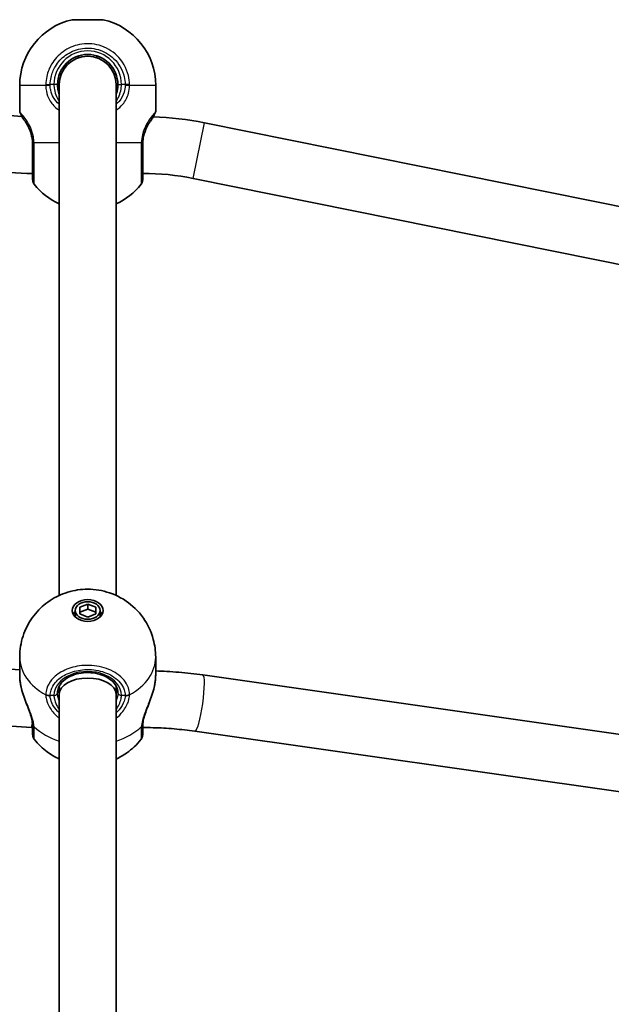
# Model space of a CAD drawing. Units: millimetres. Extents: x -4778 to 4988, y -6718 to 7015.
# Drawn here: x -916 to -749, y 439 to 717 of the extents above; entities that cross this region are included whole.
import ezdxf

# ---------------------------------------------------------------- set-up
doc = ezdxf.new("R2010")
doc.units = ezdxf.units.MM
doc.layers.add('Widoczne (ISO)', color=7, linetype='Continuous', lineweight=35)
doc.layers.add('Widoczne wąskie (ISO)', color=7, linetype='Continuous', lineweight=25)

msp = doc.modelspace()

# ---------------------------------------------------------------- linework, layer by layer
at = {"layer": 'Widoczne (ISO)'}
for p, q in [((-900.92, 716.8), (-892.22, 716.8)), ((-899.17, 706.59), (-899.17, 706.07)), ((-893.98, 706.59), (-893.98, 706.07)), ((-915.72, 691), (-915.72, 698.27)), ((-904.57, 698.5), (-904.57, 554.61)), ((-888.57, 698.5), (-888.57, 554.61)), ((-877.42, 691), (-877.42, 698.27)), ((-863.69, 687.76), (-631.3, 640.92)), ((-866.85, 672.08), (-634.46, 625.24)), ((-1190.38, 553.46), (-915.72, 533.67)), ((-898.82, 551.27), (-896.57, 552.19)), ((-896.57, 552.19), (-894.32, 551.27)), ((-896.57, 552.19), (-896.57, 550.77)), ((-900.07, 550.35), (-900.07, 548.93)), ((-898.82, 549.43), (-898.82, 551.27)), ((-896.57, 550.77), (-898.82, 549.85)), ((-896.57, 548.51), (-898.82, 549.43)), ((-894.32, 549.85), (-896.57, 550.77)), ((-894.32, 549.43), (-896.57, 548.51)), ((-894.32, 551.27), (-894.32, 549.43)), ((-893.07, 550.35), (-893.07, 548.93)), ((-1190.38, 537.42), (-912.36, 517.39)), ((-915.72, 532.11), (-915.72, 537.25)), ((-877.42, 532.11), (-877.42, 537.25)), ((-864.14, 532.19), (-631.75, 499.07)), ((-904.57, 529.07), (-904.57, 526.8)), ((-888.57, 529.07), (-888.57, 526.8)), ((-904.57, 526.8), (-904.57, 164)), ((-888.57, 526.8), (-888.57, 164)), ((-912.36, 517.39), (-912.08, 517.39)), ((-866.4, 516.35), (-634.01, 483.23))]:
    msp.add_line(p, q, dxfattribs=at)
for centre, radius, start, end in [((-896.72, 698.27), 19, 102.7709, 180), ((-896.42, 698.27), 19, 0, 77.2291), ((-896.57, 698.5), 8.5, 0, 180), ((-896.57, 698.5), 8, 0, 180), ((-912.08, 761.5), 72, 253.4008, 267.588), ((-914.72, 691), 1, 180, 207.6283), ((-878.42, 691), 1, 332.3717, 0), ((-881.08, 601.5), 88, 78.6027, 88.0689), ((-912.08, 761.5), 88, 253.4008, 270), ((-910.07, 671.67), 2, 180, 218.2521), ((-883.07, 671.67), 2, 321.7479, 0), ((-881.08, 601.5), 72, 78.6027, 90), ((-896.72, 682.2), 19, 218.2521, 245.5966), ((-896.42, 682.2), 19, 294.4034, 321.7479), ((-910.07, 515.33), 2, 180, 218.1493), ((-883.07, 515.33), 2, 321.8507, 0)]:
    msp.add_arc(centre, radius, start, end, dxfattribs=at)
for major_axis in [(4.35, 0), (-3.5, 0)]:
    msp.add_ellipse((-896.57, 550.35), major_axis=major_axis, ratio=0.707107, dxfattribs=at)
for centre, major_axis, ratio, start_param, end_param in [((-896.57, 548.23), (-4.35, 0), 0.707107, 5.647387, 5.93113), ((-896.57, 548.23), (4.35, 0), 0.707107, 0.352055, 0.635799), ((-896.57, 548.93), (-3.5, 0), 0.707107, 0, 0.192072), ((-896.57, 548.93), (3.5, 0), 0.707107, 6.091114, 6.283185), ((-896.57, 526.8), (-8, 0), 0.566454, 3.141593, 6.283185), ((-912.08, 525.39), (-0.29, -8), 0.035893, 6.281894, 6.892255)]:
    msp.add_ellipse(centre, major_axis=major_axis, ratio=ratio, start_param=start_param, end_param=end_param, dxfattribs=at)
for points, knots in [([(-904.57, 695.63), (-904.76, 696.13), (-904.89, 696.66), (-905.04, 697.63), (-905.07, 698.06), (-905.07, 698.5)], [-6.6043761, -6.6043761, -6.6043761, -6.6043761, -6.4200186, -6.4200186, -6.2734229, -6.2734229, -6.2734229, -6.2734229]), ([(-888.07, 698.5), (-888.07, 698.23), (-888.09, 697.97), (-888.18, 696.99), (-888.34, 696.29), (-888.58, 695.63)], [-6.2734229, -6.2734229, -6.2734229, -6.2734229, -6.1839076, -6.1839076, -5.9424697, -5.9424697, -5.9424697, -5.9424697]), ([(-915.33, 689.99), (-915.37, 690.06), (-915.4, 690.12), (-915.46, 690.24), (-915.48, 690.29), (-915.53, 690.38), (-915.55, 690.42), (-915.58, 690.48), (-915.59, 690.5), (-915.61, 690.53), (-915.61, 690.54), (-915.61, 690.54)], [5.754988, 5.754988, 5.754988, 5.754988, 5.8212443, 5.8212443, 5.8875007, 5.8875007, 5.953757, 5.953757, 6.0200134, 6.0200134, 6.0862698, 6.0862698, 6.0862698, 6.0862698]), ([(-914.23, 688.21), (-914.33, 688.35), (-914.43, 688.49), (-914.61, 688.76), (-914.7, 688.89), (-914.86, 689.14), (-914.93, 689.26), (-915.07, 689.49), (-915.13, 689.6), (-915.24, 689.8), (-915.29, 689.9), (-915.33, 689.99)], [0, 0, 0, 0, 0.0695388, 0.0695388, 0.1390777, 0.1390777, 0.2086165, 0.2086165, 0.2781554, 0.2781554, 0.3476942, 0.3476942, 0.3476942, 0.3476942]), ([(-914.23, 688.21), (-914.09, 688.01), (-913.93, 687.77), (-913.44, 686.97), (-913.09, 686.3), (-912.57, 684.89), (-912.37, 684.2), (-912.17, 683.03), (-912.11, 682.57), (-912.09, 682.1)], [-0.9238247, -0.9238247, -0.9238247, -0.9238247, -0.7633729, -0.7633729, -0.4307707, -0.4307707, -0.165681, -0.165681, 0, 0, 0, 0]), ([(-881.06, 682.1), (-881.03, 682.73), (-880.94, 683.36), (-880.6, 684.91), (-880.28, 685.79), (-879.6, 687.19), (-879.25, 687.75), (-878.94, 688.18), (-878.93, 688.2), (-878.92, 688.21)], [-3.4062376, -3.4062376, -3.4062376, -3.4062376, -3.1820177, -3.1820177, -2.8232659, -2.8232659, -2.4921733, -2.4921733, -2.482413, -2.482413, -2.482413, -2.482413]), ([(-877.82, 689.99), (-877.86, 689.9), (-877.91, 689.8), (-878.02, 689.6), (-878.08, 689.49), (-878.22, 689.26), (-878.29, 689.14), (-878.45, 688.89), (-878.54, 688.76), (-878.72, 688.49), (-878.82, 688.35), (-878.92, 688.21)], [0, 0, 0, 0, 0.0695389, 0.0695389, 0.1390777, 0.1390777, 0.2086166, 0.2086166, 0.2781555, 0.2781555, 0.3476944, 0.3476944, 0.3476944, 0.3476944]), ([(-877.54, 690.54), (-877.54, 690.54), (-877.54, 690.53), (-877.56, 690.5), (-877.57, 690.48), (-877.6, 690.42), (-877.62, 690.38), (-877.67, 690.29), (-877.69, 690.24), (-877.75, 690.12), (-877.78, 690.06), (-877.82, 689.99)], [6.0862698, 6.0862698, 6.0862698, 6.0862698, 6.1525228, 6.1525228, 6.2187757, 6.2187757, 6.2850287, 6.2850287, 6.3512817, 6.3512817, 6.4175347, 6.4175347, 6.4175347, 6.4175347]), ([(-912.09, 682.1), (-912.09, 682), (-912.08, 681.9), (-912.08, 681.7), (-912.08, 681.6), (-912.08, 681.5)], [0, 0, 0, 0, 0.03504151, 0.03504151, 0.07008301, 0.07008301, 0.07008301, 0.07008301]), ([(-912.08, 681.5), (-912.08, 681.07), (-912.08, 680.64), (-912.08, 678.27), (-912.08, 676.43), (-912.08, 673.59), (-912.08, 672.57), (-912.08, 671.81), (-912.08, 671.68), (-912.08, 671.68)], [0, 0, 0, 0, 0.129537, 0.129537, 0.725375, 0.725375, 1.299703, 1.299703, 1.587388, 1.587388, 1.587388, 1.587388]), ([(-881.08, 681.5), (-881.08, 681.6), (-881.07, 681.7), (-881.07, 681.9), (-881.06, 682), (-881.06, 682.1)], [0, 0, 0, 0, 0.03504151, 0.03504151, 0.07008301, 0.07008301, 0.07008301, 0.07008301]), ([(-881.08, 671.68), (-881.08, 671.68), (-881.08, 671.86), (-881.08, 672.75), (-881.08, 673.71), (-881.08, 676.39), (-881.08, 678.21), (-881.08, 680.59), (-881.08, 681.05), (-881.08, 681.5)], [1.587368, 1.587368, 1.587368, 1.587368, 1.925821, 1.925821, 2.446576, 2.446576, 3.038238, 3.038238, 3.174755, 3.174755, 3.174755, 3.174755]), ([(-915.72, 537.25), (-915.72, 539.28), (-915.39, 541.31), (-914.16, 545.09), (-913.25, 546.81), (-911.04, 549.93), (-909.72, 551.25), (-906.78, 553.55), (-905.16, 554.41), (-901.69, 555.77), (-899.86, 556.16), (-896, 556.45), (-893.98, 556.3), (-889.9, 555.27), (-887.84, 554.44), (-884.06, 551.85), (-882.34, 550.29), (-879.7, 546.5), (-878.69, 544.47), (-877.66, 540.62), (-877.42, 538.94), (-877.42, 537.25)], [4.712389, 4.712389, 4.712389, 4.712389, 4.938665, 4.938665, 5.17633, 5.17633, 5.447914, 5.447914, 5.776062, 5.776062, 6.175236, 6.175236, 6.625132, 6.625132, 7.052225, 7.052225, 7.395339, 7.395339, 7.665968, 7.665968, 7.853982, 7.853982, 7.853982, 7.853982]), ([(-888.07, 527.16), (-888.07, 527.8), (-888.24, 528.45), (-888.89, 529.65), (-889.35, 530.21), (-890.5, 531.18), (-891.17, 531.59), (-892.67, 532.26), (-893.5, 532.51), (-895.23, 532.83), (-896.14, 532.9), (-897.94, 532.83), (-898.83, 532.7), (-900.5, 532.25), (-901.28, 531.94), (-902.65, 531.18), (-903.25, 530.72), (-904.2, 529.73), (-904.55, 529.19), (-904.98, 528.15), (-905.07, 527.65), (-905.07, 527.16)], [4.712389, 4.712389, 4.712389, 4.712389, 5.077557, 5.077557, 5.410683, 5.410683, 5.721936, 5.721936, 6.028962, 6.028962, 6.336123, 6.336123, 6.643512, 6.643512, 6.950508, 6.950508, 7.258088, 7.258088, 7.573405, 7.573405, 7.853982, 7.853982, 7.853982, 7.853982]), ([(-877.42, 533.33), (-876.37, 533.3), (-875.32, 533.26), (-873.13, 533.13), (-872, 533.05), (-869.74, 532.86), (-868.62, 532.75), (-866.37, 532.49), (-865.25, 532.35), (-864.14, 532.19)], [6.3258088, 6.3258088, 6.3258088, 6.3258088, 6.3627531, 6.3627531, 6.4025371, 6.4025371, 6.442321, 6.442321, 6.4821049, 6.4821049, 6.4821049, 6.4821049]), ([(-915.42, 529.24), (-915.46, 529.44), (-915.49, 529.65), (-915.56, 530.05), (-915.58, 530.25), (-915.63, 530.64), (-915.66, 530.83), (-915.69, 531.21), (-915.7, 531.39), (-915.72, 531.75), (-915.72, 531.93), (-915.72, 532.11)], [5.754988, 5.754988, 5.754988, 5.754988, 5.8212443, 5.8212443, 5.8875007, 5.8875007, 5.953757, 5.953757, 6.0200134, 6.0200134, 6.0862698, 6.0862698, 6.0862698, 6.0862698]), ([(-877.42, 532.11), (-877.42, 531.93), (-877.43, 531.75), (-877.45, 531.39), (-877.46, 531.21), (-877.49, 530.83), (-877.52, 530.64), (-877.57, 530.25), (-877.59, 530.05), (-877.66, 529.65), (-877.69, 529.44), (-877.73, 529.24)], [6.0862698, 6.0862698, 6.0862698, 6.0862698, 6.1525228, 6.1525228, 6.2187757, 6.2187757, 6.2850287, 6.2850287, 6.3512817, 6.3512817, 6.4175347, 6.4175347, 6.4175347, 6.4175347]), ([(-915.17, 528.16), (-915.19, 528.23), (-915.21, 528.3), (-915.25, 528.45), (-915.27, 528.52), (-915.3, 528.67), (-915.32, 528.74), (-915.35, 528.88), (-915.36, 528.95), (-915.39, 529.09), (-915.4, 529.17), (-915.42, 529.24)], [0.2369369, 0.2369369, 0.2369369, 0.2369369, 0.2590884, 0.2590884, 0.2812398, 0.2812398, 0.3033913, 0.3033913, 0.3255428, 0.3255428, 0.3476942, 0.3476942, 0.3476942, 0.3476942]), ([(-912.09, 518.28), (-912.12, 518.67), (-912.19, 519.13), (-912.42, 520.18), (-912.6, 520.77), (-913.03, 522.06), (-913.29, 522.76), (-913.83, 524.18), (-914.11, 524.91), (-914.63, 526.37), (-914.88, 527.1), (-915.11, 527.94), (-915.14, 528.05), (-915.17, 528.16)], [0, 0, 0, 0, 0.206114, 0.206114, 0.425925, 0.425925, 0.656618, 0.656618, 0.887311, 0.887311, 1.118004, 1.118004, 1.153465, 1.153465, 1.153465, 1.153465]), ([(-877.98, 528.16), (-878.17, 527.44), (-878.4, 526.71), (-878.92, 525.25), (-879.19, 524.52), (-879.74, 523.08), (-880.01, 522.38), (-880.47, 521.04), (-880.67, 520.4), (-880.94, 519.26), (-881.03, 518.76), (-881.06, 518.32), (-881.06, 518.3), (-881.06, 518.28)], [2.252773, 2.252773, 2.252773, 2.252773, 2.483466, 2.483466, 2.714159, 2.714159, 2.944852, 2.944852, 3.175545, 3.175545, 3.397338, 3.397338, 3.406238, 3.406238, 3.406238, 3.406238]), ([(-877.73, 529.24), (-877.75, 529.17), (-877.76, 529.09), (-877.79, 528.95), (-877.8, 528.88), (-877.83, 528.74), (-877.85, 528.67), (-877.88, 528.52), (-877.9, 528.45), (-877.94, 528.3), (-877.96, 528.23), (-877.98, 528.16)], [0, 0, 0, 0, 0.0221515, 0.0221515, 0.044303, 0.044303, 0.0664545, 0.0664545, 0.088606, 0.088606, 0.1107574, 0.1107574, 0.1107574, 0.1107574]), ([(-912.09, 518.28), (-912.09, 518.26), (-912.08, 518.23), (-912.08, 518.18), (-912.08, 518.15), (-912.08, 518.1), (-912.08, 518.08), (-912.08, 518.03), (-912.08, 518.01), (-912.08, 517.97), (-912.08, 517.95), (-912.08, 517.93)], [0, 0, 0, 0, 0.0140166, 0.0140166, 0.02803321, 0.02803321, 0.04204981, 0.04204981, 0.05606641, 0.05606641, 0.07008301, 0.07008301, 0.07008301, 0.07008301]), ([(-912.08, 517.93), (-912.08, 517.64), (-912.08, 517.38), (-912.08, 516.02), (-912.08, 515.39), (-912.08, 515.33), (-912.08, 515.33), (-912.08, 515.33)], [0, 0, 0, 0, 0.1295368, 0.1295368, 0.7253749, 0.7253749, 0.7548168, 0.7548168, 0.7548168, 0.7548168]), ([(-881.08, 517.39), (-880.09, 517.39), (-879.1, 517.37), (-877.13, 517.32), (-876.15, 517.28), (-874.18, 517.17), (-873.2, 517.1), (-871.25, 516.93), (-870.27, 516.83), (-868.33, 516.61), (-867.36, 516.49), (-866.4, 516.35)], [6.2831853, 6.2831853, 6.2831853, 6.2831853, 6.3229692, 6.3229692, 6.3627531, 6.3627531, 6.4025371, 6.4025371, 6.442321, 6.442321, 6.4821049, 6.4821049, 6.4821049, 6.4821049]), ([(-881.08, 517.93), (-881.08, 517.95), (-881.07, 517.97), (-881.07, 518.01), (-881.07, 518.03), (-881.07, 518.08), (-881.07, 518.1), (-881.07, 518.15), (-881.07, 518.18), (-881.07, 518.23), (-881.06, 518.26), (-881.06, 518.28)], [0, 0, 0, 0, 0.0140166, 0.0140166, 0.02803321, 0.02803321, 0.04204981, 0.04204981, 0.05606641, 0.05606641, 0.07008301, 0.07008301, 0.07008301, 0.07008301]), ([(-881.08, 515.33), (-881.08, 515.33), (-881.08, 515.33), (-881.08, 515.38), (-881.08, 516), (-881.08, 517.35), (-881.08, 517.63), (-881.08, 517.93)], [2.4199386, 2.4199386, 2.4199386, 2.4199386, 2.4465758, 2.4465758, 3.0382384, 3.0382384, 3.1747553, 3.1747553, 3.1747553, 3.1747553]), ([(-904.57, 508.52), (-905.71, 509.04), (-906.87, 509.71), (-909.27, 511.49), (-910.51, 512.65), (-911.65, 514.09)], [3.7168247, 3.7168247, 3.7168247, 3.7168247, 3.9528887, 3.9528887, 4.2053901, 4.2053901, 4.2053901, 4.2053901]), ([(-881.5, 514.09), (-882.76, 512.49), (-884.14, 511.25), (-886.54, 509.56), (-887.57, 508.98), (-888.57, 508.52)], [2.0777952, 2.0777952, 2.0777952, 2.0777952, 2.3574193, 2.3574193, 2.5663606, 2.5663606, 2.5663606, 2.5663606])]:
    msp.add_open_spline(points, degree=3, knots=knots, dxfattribs=at)
at = {"layer": 'Widoczne wąskie (ISO)'}
for p, q in [((-908.38, 698.27), (-915.72, 698.27)), ((-908.38, 698.53), (-907.15, 698.5)), ((-906.07, 698.5), (-907.15, 698.5)), ((-905.07, 698.5), (-906.07, 698.5)), ((-888.07, 698.5), (-887.07, 698.5)), ((-886, 698.5), (-887.07, 698.5)), ((-884.77, 698.53), (-886, 698.5)), ((-877.42, 698.27), (-884.77, 698.27)), ((-866.85, 672.08), (-863.69, 687.76)), ((-911.67, 682.2), (-904.57, 682.2)), ((-888.57, 682.2), (-881.48, 682.2)), ((-906.07, 526.45), (-907.15, 526.45)), ((-886, 526.45), (-887.07, 526.45))]:
    msp.add_line(p, q, dxfattribs=at)
msp.add_arc((-896.57, 698.5), 9.5, 0, 180, dxfattribs=at)
for centre, major_axis, ratio, start_param, end_param in [((-907.15, 698.27), (-2, -0.04), 0.017021, 4.712019, 5.376605), ((-886, 698.27), (2, -0.04), 0.017021, 0.90658, 1.571166), ((-914.44, 690.43), (-0.894, -0.447), 0.927093, 5.788402, 6.283185), ((-878.71, 690.43), (0.894, -0.447), 0.927093, 0, 0.494784), ((-910.09, 682.2), (-2, -0.1), 0.066229, 5.618598, 6.283185), ((-910.07, 681.5), (-2, 0), 0.066765, 0, 0.664596), ((-883.07, 681.5), (2, 0), 0.066765, 5.61859, 6.283185), ((-883.06, 682.2), (2, -0.1), 0.066229, 0, 0.664588), ((-896.57, 537.25), (-19.15, 0), 0.707107, 0, 0.906395), ((-896.57, 537.25), (19.15, 0), 0.707107, 5.37679, 6.283185), ((-896.57, 526.45), (9.5, 0), 0.707107, 0, 3.141593), ((-865.27, 524.27), (1.13, 7.92), 0.139732, 3.141593, 6.283185), ((-914.44, 529.42), (-0.983, -0.185), 0.41851, 6.144164, 6.283185), ((-906.07, 527.16), (1, 0), 0.707107, 4.712389, 6.283185), ((-887.07, 527.16), (-1, 0), 0.707107, 0, 1.570796), ((-878.71, 529.42), (0.983, -0.185), 0.41851, 0, 0.139021), ((-907.15, 527.86), (-2, 0.06), 0.706937, 0.92814, 1.592728), ((-907.15, 527.7), (-2, -0.06), 0.694802, 0.885208, 1.549794), ((-886, 527.86), (2, 0.06), 0.706937, 4.690458, 5.355045), ((-886, 527.7), (2, -0.06), 0.694802, 4.733391, 5.397977), ((-910.09, 518.42), (-2, -0.14), 0.657775, 0, 0.615921), ((-910.07, 517.93), (-2, 0), 0.752739, 0, 0.664596), ((-896.57, 525.88), (-19.15, 0), 0.707107, 0.662868, 1.139824), ((-896.57, 525.88), (-19.15, 0), 0.707107, 2.001769, 2.478724), ((-883.07, 517.93), (2, 0), 0.752739, 5.61859, 6.283185), ((-883.06, 518.42), (2, -0.14), 0.657775, 5.667265, 6.283185)]:
    msp.add_ellipse(centre, major_axis=major_axis, ratio=ratio, start_param=start_param, end_param=end_param, dxfattribs=at)
for points, knots in [([(-884.77, 698.53), (-884.79, 699.38), (-884.9, 700.23), (-885.62, 703.19), (-886.76, 705.17), (-889.72, 708.05), (-891.45, 709.05), (-895.12, 710.09), (-897.04, 710.17), (-900.55, 709.48), (-902.14, 708.78), (-904.82, 706.84), (-905.93, 705.63), (-907.37, 703.19), (-907.84, 702.03), (-908.27, 700.07), (-908.37, 699.3), (-908.38, 698.53)], [-3.268858, -3.268858, -3.268858, -3.268858, -3.039836, -3.039836, -2.451064, -2.451064, -1.929794, -1.929794, -1.426728, -1.426728, -0.96971, -0.96971, -0.538728, -0.538728, -0.207203, -0.207203, 0, 0, 0, 0]), ([(-907.15, 698.5), (-907.13, 699.19), (-907.05, 699.88), (-906.66, 701.63), (-906.25, 702.67), (-904.95, 704.86), (-903.96, 705.94), (-901.56, 707.68), (-900.13, 708.3), (-896.99, 708.92), (-895.27, 708.85), (-891.99, 707.91), (-890.44, 707.02), (-887.78, 704.44), (-886.77, 702.67), (-886.12, 700.02), (-886.02, 699.26), (-886, 698.5)], [0, 0, 0, 0, 0.207203, 0.207203, 0.538728, 0.538728, 0.96971, 0.96971, 1.426728, 1.426728, 1.929794, 1.929794, 2.451064, 2.451064, 3.039836, 3.039836, 3.268858, 3.268858, 3.268858, 3.268858]), ([(-908.38, 698.53), (-908.38, 698.48), (-908.38, 698.44), (-908.38, 698.36), (-908.38, 698.31), (-908.38, 698.27)], [-0.02300051, -0.02300051, -0.02300051, -0.02300051, -0.01150026, -0.01150026, 0, 0, 0, 0]), ([(-908.38, 698.27), (-908.37, 697.72), (-908.31, 697.17), (-908.03, 695.78), (-907.73, 694.96), (-906.78, 693.25), (-906.06, 692.41), (-904.99, 691.58), (-904.79, 691.43), (-904.57, 691.3)], [0, 0, 0, 0, 0.164774, 0.164774, 0.4284123, 0.4284123, 0.7619398, 0.7619398, 0.8364489, 0.8364489, 0.8364489, 0.8364489]), ([(-907.15, 698.3), (-907.15, 698.34), (-907.15, 698.37), (-907.15, 698.43), (-907.15, 698.47), (-907.15, 698.5)], [0, 0, 0, 0, 0.01150026, 0.01150026, 0.02300051, 0.02300051, 0.02300051, 0.02300051]), ([(-904.57, 692.96), (-905.23, 693.49), (-905.78, 694.13), (-906.56, 695.48), (-906.83, 696.18), (-907.08, 697.37), (-907.14, 697.84), (-907.15, 698.3)], [-0.7199022, -0.7199022, -0.7199022, -0.7199022, -0.4284123, -0.4284123, -0.164774, -0.164774, 0, 0, 0, 0]), ([(-906.07, 698.5), (-906.07, 698.05), (-906.04, 697.6), (-905.84, 696.45), (-905.63, 695.77), (-905.13, 694.66), (-904.87, 694.21), (-904.58, 693.79)], [6.2734229, 6.2734229, 6.2734229, 6.2734229, 6.4200186, 6.4200186, 6.6545718, 6.6545718, 6.8286863, 6.8286863, 6.8286863, 6.8286863]), ([(-886, 698.3), (-886.02, 697.67), (-886.11, 697.04), (-886.57, 695.45), (-887.05, 694.55), (-887.98, 693.49), (-888.27, 693.21), (-888.58, 692.96)], [-3.4533149, -3.4533149, -3.4533149, -3.4533149, -3.2294441, -3.2294441, -2.8712508, -2.8712508, -2.7334127, -2.7334127, -2.7334127, -2.7334127]), ([(-888.58, 691.3), (-887.86, 691.76), (-887.22, 692.32), (-885.94, 693.86), (-885.4, 694.93), (-884.89, 696.78), (-884.79, 697.52), (-884.77, 698.27)], [2.616866, 2.616866, 2.616866, 2.616866, 2.8712508, 2.8712508, 3.2294441, 3.2294441, 3.4533149, 3.4533149, 3.4533149, 3.4533149]), ([(-888.57, 693.79), (-888.51, 693.88), (-888.45, 693.97), (-887.71, 695.13), (-887.25, 696.38), (-887.09, 697.95), (-887.07, 698.23), (-887.07, 698.5)], [5.7181595, 5.7181595, 5.7181595, 5.7181595, 5.7561789, 5.7561789, 6.1839076, 6.1839076, 6.2734229, 6.2734229, 6.2734229, 6.2734229]), ([(-886, 698.5), (-886, 698.47), (-886, 698.43), (-886, 698.37), (-886, 698.34), (-886, 698.3)], [0, 0, 0, 0, 0.01150026, 0.01150026, 0.02300051, 0.02300051, 0.02300051, 0.02300051]), ([(-884.77, 698.27), (-884.77, 698.31), (-884.77, 698.36), (-884.77, 698.44), (-884.77, 698.48), (-884.77, 698.53)], [-0.02300051, -0.02300051, -0.02300051, -0.02300051, -0.01150026, -0.01150026, 0, 0, 0, 0]), ([(-877.42, 691), (-877.42, 691), (-877.45, 690.95), (-877.55, 690.76), (-877.63, 690.62), (-877.73, 690.43)], [6.0862698, 6.0862698, 6.0862698, 6.0862698, 6.2497027, 6.2497027, 6.4175347, 6.4175347, 6.4175347, 6.4175347]), ([(-914.23, 688.21), (-914.49, 688.57), (-914.72, 688.93), (-915.14, 689.71), (-915.31, 690.12), (-915.42, 690.43)], [0, 0, 0, 0, 0.1506448, 0.1506448, 0.3476942, 0.3476942, 0.3476942, 0.3476942]), ([(-911.67, 682.2), (-911.7, 682.75), (-911.77, 683.3), (-912.04, 684.68), (-912.29, 685.48), (-912.98, 687.13), (-913.44, 687.92), (-914.26, 689.13), (-914.64, 689.58), (-915.13, 690.13), (-915.29, 690.31), (-915.42, 690.43)], [0, 0, 0, 0, 0.165681, 0.165681, 0.430771, 0.430771, 0.763373, 0.763373, 1.062687, 1.062687, 1.257781, 1.257781, 1.257781, 1.257781]), ([(-877.73, 690.43), (-877.95, 690.21), (-878.3, 689.85), (-879.1, 688.83), (-879.56, 688.18), (-880.45, 686.53), (-880.88, 685.5), (-881.32, 683.68), (-881.44, 682.94), (-881.48, 682.2)], [2.148457, 2.148457, 2.148457, 2.148457, 2.492173, 2.492173, 2.823266, 2.823266, 3.182018, 3.182018, 3.406238, 3.406238, 3.406238, 3.406238]), ([(-877.73, 690.43), (-877.84, 690.12), (-878.01, 689.73), (-878.43, 688.95), (-878.65, 688.58), (-878.92, 688.21)], [0, 0, 0, 0, 0.1944419, 0.1944419, 0.3476944, 0.3476944, 0.3476944, 0.3476944]), ([(-911.65, 681.42), (-911.65, 681.55), (-911.65, 681.68), (-911.66, 681.94), (-911.66, 682.07), (-911.67, 682.2)], [-0.07008301, -0.07008301, -0.07008301, -0.07008301, -0.03504151, -0.03504151, 0, 0, 0, 0]), ([(-911.65, 670.44), (-911.65, 670.44), (-911.65, 670.58), (-911.65, 671.44), (-911.65, 672.58), (-911.65, 675.75), (-911.65, 677.8), (-911.65, 680.46), (-911.65, 680.94), (-911.65, 681.42)], [-1.587388, -1.587388, -1.587388, -1.587388, -1.299703, -1.299703, -0.725375, -0.725375, -0.129537, -0.129537, 0, 0, 0, 0]), ([(-881.48, 682.2), (-881.49, 682.07), (-881.49, 681.94), (-881.5, 681.68), (-881.5, 681.55), (-881.5, 681.42)], [-0.07008301, -0.07008301, -0.07008301, -0.07008301, -0.03504151, -0.03504151, 0, 0, 0, 0]), ([(-881.5, 681.42), (-881.5, 680.91), (-881.5, 680.4), (-881.5, 677.74), (-881.5, 675.71), (-881.5, 672.71), (-881.5, 671.64), (-881.5, 670.64), (-881.5, 670.44), (-881.5, 670.44)], [-3.174755, -3.174755, -3.174755, -3.174755, -3.038238, -3.038238, -2.446576, -2.446576, -1.925821, -1.925821, -1.587368, -1.587368, -1.587368, -1.587368]), ([(-884.77, 526.77), (-884.79, 527.37), (-884.9, 527.97), (-885.62, 530.07), (-886.76, 531.46), (-889.72, 533.5), (-891.45, 534.21), (-895.12, 534.95), (-897.04, 535), (-900.55, 534.51), (-902.14, 534.02), (-904.82, 532.65), (-905.93, 531.79), (-907.37, 530.07), (-907.84, 529.24), (-908.27, 527.86), (-908.37, 527.31), (-908.38, 526.77)], [-3.268858, -3.268858, -3.268858, -3.268858, -3.039836, -3.039836, -2.451064, -2.451064, -1.929794, -1.929794, -1.426728, -1.426728, -0.96971, -0.96971, -0.538728, -0.538728, -0.207203, -0.207203, 0, 0, 0, 0]), ([(-907.15, 526.45), (-907.13, 526.94), (-907.05, 527.42), (-906.66, 528.66), (-906.25, 529.4), (-904.95, 530.94), (-903.96, 531.71), (-901.56, 532.94), (-900.13, 533.38), (-896.99, 533.82), (-895.27, 533.77), (-891.99, 533.1), (-890.44, 532.47), (-887.78, 530.65), (-886.77, 529.4), (-886.12, 527.53), (-886.02, 526.99), (-886, 526.45)], [0, 0, 0, 0, 0.207203, 0.207203, 0.538728, 0.538728, 0.96971, 0.96971, 1.426728, 1.426728, 1.929794, 1.929794, 2.451064, 2.451064, 3.039836, 3.039836, 3.268858, 3.268858, 3.268858, 3.268858]), ([(-877.42, 532.11), (-877.42, 531.7), (-877.45, 531.26), (-877.55, 530.32), (-877.63, 529.81), (-877.73, 529.3)], [6.0862698, 6.0862698, 6.0862698, 6.0862698, 6.2497027, 6.2497027, 6.4175347, 6.4175347, 6.4175347, 6.4175347]), ([(-911.67, 517.55), (-911.7, 517.97), (-911.77, 518.42), (-912.04, 519.64), (-912.29, 520.46), (-912.98, 522.37), (-913.44, 523.47), (-914.26, 525.56), (-914.64, 526.54), (-915.13, 528.1), (-915.29, 528.71), (-915.42, 529.3)], [0, 0, 0, 0, 0.165681, 0.165681, 0.430771, 0.430771, 0.763373, 0.763373, 1.062687, 1.062687, 1.257781, 1.257781, 1.257781, 1.257781]), ([(-904.57, 524.83), (-904.76, 525.29), (-904.89, 525.74), (-905.04, 526.52), (-905.07, 526.85), (-905.07, 527.16)], [-6.6043761, -6.6043761, -6.6043761, -6.6043761, -6.4200186, -6.4200186, -6.2734229, -6.2734229, -6.2734229, -6.2734229]), ([(-888.07, 527.16), (-888.07, 526.97), (-888.09, 526.77), (-888.18, 526.02), (-888.34, 525.43), (-888.58, 524.83)], [-6.2734229, -6.2734229, -6.2734229, -6.2734229, -6.1839076, -6.1839076, -5.9424697, -5.9424697, -5.9424697, -5.9424697]), ([(-877.73, 529.3), (-877.95, 528.26), (-878.3, 527.17), (-879.1, 524.97), (-879.56, 523.87), (-880.45, 521.61), (-880.88, 520.45), (-881.32, 518.74), (-881.44, 518.12), (-881.48, 517.55)], [2.148457, 2.148457, 2.148457, 2.148457, 2.492173, 2.492173, 2.823266, 2.823266, 3.182018, 3.182018, 3.406238, 3.406238, 3.406238, 3.406238]), ([(-908.38, 526.77), (-908.38, 526.74), (-908.38, 526.71), (-908.38, 526.65), (-908.38, 526.62), (-908.38, 526.59)], [-0.02300051, -0.02300051, -0.02300051, -0.02300051, -0.01150026, -0.01150026, 0, 0, 0, 0]), ([(-908.38, 526.59), (-908.37, 526.19), (-908.31, 525.77), (-908.03, 524.63), (-907.73, 523.89), (-906.78, 522.23), (-906.06, 521.32), (-904.99, 520.35), (-904.79, 520.18), (-904.57, 520.01)], [0, 0, 0, 0, 0.164774, 0.164774, 0.4284123, 0.4284123, 0.7619398, 0.7619398, 0.8364489, 0.8364489, 0.8364489, 0.8364489]), ([(-907.15, 526.31), (-907.15, 526.33), (-907.15, 526.36), (-907.15, 526.4), (-907.15, 526.43), (-907.15, 526.45)], [0, 0, 0, 0, 0.01150026, 0.01150026, 0.02300051, 0.02300051, 0.02300051, 0.02300051]), ([(-904.57, 521.52), (-905.23, 522.11), (-905.78, 522.77), (-906.56, 524.04), (-906.83, 524.66), (-907.08, 525.62), (-907.14, 525.97), (-907.15, 526.31)], [-0.7199022, -0.7199022, -0.7199022, -0.7199022, -0.4284123, -0.4284123, -0.164774, -0.164774, 0, 0, 0, 0]), ([(-906.07, 526.45), (-906.07, 526.13), (-906.04, 525.79), (-905.84, 524.89), (-905.63, 524.3), (-905.13, 523.27), (-904.87, 522.83), (-904.58, 522.4)], [6.2734229, 6.2734229, 6.2734229, 6.2734229, 6.4200186, 6.4200186, 6.6545718, 6.6545718, 6.8286863, 6.8286863, 6.8286863, 6.8286863]), ([(-888.58, 520.01), (-887.86, 520.58), (-887.22, 521.22), (-885.94, 522.85), (-885.4, 523.88), (-884.89, 525.46), (-884.79, 526.05), (-884.77, 526.59)], [2.616866, 2.616866, 2.616866, 2.616866, 2.8712508, 2.8712508, 3.2294441, 3.2294441, 3.4533149, 3.4533149, 3.4533149, 3.4533149]), ([(-886, 526.31), (-886.02, 525.85), (-886.11, 525.36), (-886.57, 524.04), (-887.05, 523.18), (-887.98, 522.09), (-888.27, 521.8), (-888.58, 521.52)], [-3.4533149, -3.4533149, -3.4533149, -3.4533149, -3.2294441, -3.2294441, -2.8712508, -2.8712508, -2.7334127, -2.7334127, -2.7334127, -2.7334127]), ([(-888.57, 522.4), (-888.51, 522.5), (-888.45, 522.59), (-887.71, 523.75), (-887.25, 524.86), (-887.09, 526.05), (-887.07, 526.25), (-887.07, 526.45)], [5.7181595, 5.7181595, 5.7181595, 5.7181595, 5.7561789, 5.7561789, 6.1839076, 6.1839076, 6.2734229, 6.2734229, 6.2734229, 6.2734229]), ([(-886, 526.45), (-886, 526.43), (-886, 526.4), (-886, 526.36), (-886, 526.33), (-886, 526.31)], [0, 0, 0, 0, 0.01150026, 0.01150026, 0.02300051, 0.02300051, 0.02300051, 0.02300051]), ([(-884.77, 526.59), (-884.77, 526.62), (-884.77, 526.65), (-884.77, 526.71), (-884.77, 526.74), (-884.77, 526.77)], [-0.02300051, -0.02300051, -0.02300051, -0.02300051, -0.01150026, -0.01150026, 0, 0, 0, 0]), ([(-911.65, 517), (-911.65, 517.08), (-911.65, 517.17), (-911.66, 517.36), (-911.66, 517.45), (-911.67, 517.55)], [-0.07008301, -0.07008301, -0.07008301, -0.07008301, -0.03504151, -0.03504151, 0, 0, 0, 0]), ([(-911.65, 514.09), (-911.65, 514.09), (-911.65, 514.1), (-911.65, 514.16), (-911.65, 514.87), (-911.65, 516.38), (-911.65, 516.68), (-911.65, 517)], [-0.7548168, -0.7548168, -0.7548168, -0.7548168, -0.7253749, -0.7253749, -0.1295368, -0.1295368, 0, 0, 0, 0]), ([(-881.48, 517.55), (-881.49, 517.45), (-881.49, 517.36), (-881.5, 517.17), (-881.5, 517.08), (-881.5, 517)], [-0.07008301, -0.07008301, -0.07008301, -0.07008301, -0.03504151, -0.03504151, 0, 0, 0, 0]), ([(-881.5, 517), (-881.5, 516.66), (-881.5, 516.35), (-881.5, 514.85), (-881.5, 514.16), (-881.5, 514.1), (-881.5, 514.09), (-881.5, 514.09)], [-3.1747553, -3.1747553, -3.1747553, -3.1747553, -3.0382384, -3.0382384, -2.4465758, -2.4465758, -2.4199386, -2.4199386, -2.4199386, -2.4199386])]:
    msp.add_open_spline(points, degree=3, knots=knots, dxfattribs=at)
for points in [[(-915.42, 690.43), (-915.61, 690.8), (-915.72, 691), (-915.72, 691)], [(-915.42, 529.3), (-915.61, 530.32), (-915.72, 531.28), (-915.72, 532.11)], [(-915.17, 528.16), (-915.27, 528.54), (-915.36, 528.92), (-915.42, 529.3)], [(-877.73, 529.3), (-877.79, 528.92), (-877.88, 528.54), (-877.98, 528.16)]]:
    msp.add_open_spline(points, degree=3, dxfattribs=at)

doc.saveas('drawing.dxf')
